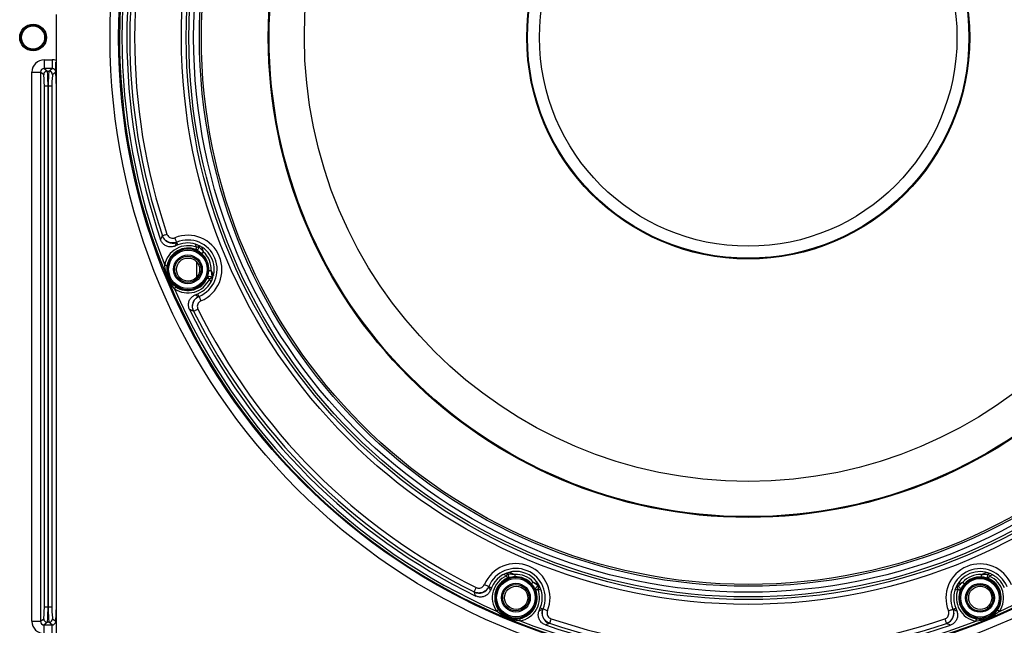
# Model space of a CAD drawing. Units: inches. Extents: x 29 to 701, y 200 to 822.
# Drawn here: x 608 to 617, y 406 to 411 of the extents above; entities that cross this region are included whole.
import ezdxf

# ---------------------------------------------------------------- set-up
doc = ezdxf.new("R2010")
doc.units = ezdxf.units.IN
doc.header["$MEASUREMENT"] = 0

msp = doc.modelspace()

# ---------------------------------------------------------------- linework, layer by layer
at = {"color": 7, "linetype": 'Continuous', "lineweight": 25}
for p, q in [((608.7804, 410.6857), (608.7804, 410.3083)), ((608.6824, 410.3142), (608.6824, 410.2435)), ((608.6824, 410.3142), (608.7463, 410.3142)), ((608.7463, 410.3142), (608.7463, 410.2435)), ((608.6824, 410.2435), (608.7078, 410.2218)), ((608.7463, 410.2435), (608.6824, 410.2435)), ((608.7209, 410.2218), (608.7463, 410.2435)), ((608.7776, 410.1968), (608.7776, 410.2938)), ((608.5817, 410.2136), (608.6524, 410.2136)), ((608.5817, 405.7074), (608.5817, 410.2136)), ((608.6524, 410.2136), (608.6524, 405.7074)), ((608.6778, 410.1918), (608.6524, 410.2136)), ((608.7078, 410.2218), (608.7209, 410.2218)), ((608.7763, 410.2136), (608.7509, 410.1918)), ((608.7133, 410.0969), (608.6833, 410.0969)), ((608.6833, 405.8241), (608.6833, 410.0969)), ((608.7154, 410.0969), (608.7133, 410.0969)), ((608.7133, 410.0969), (608.7133, 405.8241)), ((608.7154, 405.8241), (608.7154, 410.0969)), ((608.7454, 410.0969), (608.7154, 410.0969)), ((608.7454, 410.0969), (608.7454, 405.8241)), ((608.7804, 410.1184), (608.7804, 405.8026)), ((609.651, 408.8693), (609.6519, 408.8712)), ((609.7771, 408.7948), (609.7545, 408.7854)), ((609.7688, 408.8178), (609.7683, 408.8161)), ((609.7683, 408.8161), (609.7771, 408.7948)), ((609.9505, 408.7828), (609.9465, 408.7932)), ((609.9334, 408.5304), (609.9334, 408.6559)), ((610.0614, 408.5154), (610.0569, 408.5256)), ((609.92, 408.3852), (609.9427, 408.3946)), ((609.9515, 408.3733), (609.9427, 408.3946)), ((609.9515, 408.3733), (609.953, 408.3725)), ((609.908, 408.252), (609.9061, 408.2528)), ((612.4829, 406.0973), (612.4728, 406.1019)), ((616.4399, 406.1001), (616.4298, 406.0955)), ((612.3297, 405.9936), (612.3306, 405.9921)), ((612.3306, 405.9921), (612.3519, 405.9832)), ((612.3519, 405.9832), (612.3425, 405.9606)), ((612.7504, 405.9867), (612.74, 405.9907)), ((616.1726, 405.9891), (616.1622, 405.9852)), ((612.21, 405.9468), (612.2093, 405.9487)), ((608.7133, 405.8241), (608.6833, 405.8241)), ((608.7133, 405.8241), (608.7154, 405.8241)), ((608.7454, 405.8241), (608.7154, 405.8241)), ((612.7425, 405.7947), (612.7519, 405.8173)), ((612.7732, 405.8085), (612.7519, 405.8173)), ((612.7732, 405.8085), (612.7749, 405.809)), ((616.1376, 405.8075), (616.1393, 405.807)), ((616.1393, 405.807), (616.1606, 405.8158)), ((616.1606, 405.8158), (616.1699, 405.7931)), ((608.6524, 405.7074), (608.6778, 405.7292)), ((608.7509, 405.7292), (608.7763, 405.7074)), ((608.5817, 405.7074), (608.6524, 405.7074)), ((608.7078, 405.6992), (608.6824, 405.6775)), ((608.6824, 405.6775), (608.7463, 405.6775)), ((608.6824, 405.6067), (608.6824, 405.6775)), ((608.7209, 405.6992), (608.7078, 405.6992)), ((608.7463, 405.6775), (608.7209, 405.6992)), ((608.7463, 405.6067), (608.7463, 405.6775)), ((612.8282, 405.692), (612.8263, 405.6911)), ((616.086, 405.6897), (616.0842, 405.6905))]:
    msp.add_line(p, q, dxfattribs=at)
at = {"color": 8, "linetype": 'Continuous', "lineweight": 25}
for p, q in [((609.9321, 408.7758), (609.9221, 408.8021)), ((609.9728, 408.7795), (609.9892, 408.7373)), ((610.0521, 408.5851), (610.0703, 408.5436)), ((610.0505, 408.4919), (610.0389, 408.5175)), ((612.4749, 406.0793), (612.4492, 406.0909)), ((612.501, 406.1108), (612.5425, 406.0925)), ((616.3702, 406.0907), (616.4117, 406.109)), ((616.4635, 406.0891), (616.4378, 406.0775)), ((612.6946, 406.0294), (612.7368, 406.013)), ((612.7594, 405.9623), (612.733, 405.9723)), ((616.1796, 405.9707), (616.1532, 405.9608)), ((616.1758, 406.0114), (616.2181, 406.0278))]:
    msp.add_line(p, q, dxfattribs=at)
at = {"color": 7, "linetype": 'Continuous', "lineweight": 25, "flags": 128}
for points in [[(609.6519, 408.8712), (609.6531, 408.8716), (609.6556, 408.8724), (609.6592, 408.8737), (609.6638, 408.8752), (609.6693, 408.8771), (609.6755, 408.8792), (609.6821, 408.8814), (609.689, 408.8838)], [(609.7688, 408.8178), (609.7683, 408.819), (609.7673, 408.8214), (609.7659, 408.8249), (609.764, 408.8294), (609.7619, 408.8348), (609.7594, 408.8409), (609.7567, 408.8474), (609.754, 408.8541)], [(609.9321, 408.7758), (609.9357, 408.7771), (609.9391, 408.7784), (609.9423, 408.7796), (609.9451, 408.7807), (609.9474, 408.7816), (609.9491, 408.7822), (609.9501, 408.7826), (609.9505, 408.7828)], [(609.9321, 408.7758), (609.9307, 408.7723), (609.9294, 408.769), (609.9282, 408.766), (609.9272, 408.7633), (609.9263, 408.761), (609.9256, 408.7592), (609.9251, 408.758), (609.9249, 408.7575)], [(609.976, 408.7227), (609.9764, 408.7231), (609.9773, 408.7241), (609.9785, 408.7255), (609.9802, 408.7273), (609.9821, 408.7295), (609.9843, 408.7319), (609.9867, 408.7345), (609.9892, 408.7373)], [(609.6704, 408.6299), (609.674, 408.6293), (609.6775, 408.6286), (609.6807, 408.6281), (609.6836, 408.6275), (609.686, 408.6271), (609.6879, 408.6268), (609.6891, 408.6265), (609.6897, 408.6264)], [(609.6841, 408.5579), (609.683, 408.5574), (609.682, 408.557), (609.6811, 408.5567), (609.6804, 408.5564), (609.6798, 408.5561), (609.6793, 408.5559), (609.679, 408.5558), (609.6788, 408.5557)], [(610.0325, 408.5862), (610.0331, 408.5861), (610.0344, 408.5861), (610.0363, 408.586), (610.0387, 408.5858), (610.0416, 408.5857), (610.0449, 408.5855), (610.0484, 408.5853), (610.0521, 408.5851)], [(609.7094, 408.4965), (609.7084, 408.4961), (609.7074, 408.4957), (609.7065, 408.4953), (609.7058, 408.495), (609.7052, 408.4947), (609.7047, 408.4945), (609.7044, 408.4944), (609.7042, 408.4943)], [(610.0209, 408.5254), (610.0214, 408.5252), (610.0226, 408.5246), (610.0243, 408.5239), (610.0266, 408.5229), (610.0293, 408.5217), (610.0323, 408.5204), (610.0355, 408.519), (610.0389, 408.5175)], [(610.0569, 408.5256), (610.0565, 408.5254), (610.0555, 408.525), (610.0538, 408.5242), (610.0516, 408.5232), (610.0489, 408.522), (610.0458, 408.5206), (610.0424, 408.5191), (610.0389, 408.5175)], [(609.7507, 408.4359), (609.7528, 408.4389), (609.7548, 408.4418), (609.7567, 408.4445), (609.7583, 408.4469), (609.7597, 408.4489), (609.7608, 408.4505), (609.7615, 408.4515), (609.7619, 408.452)], [(609.953, 408.3725), (609.9535, 408.3713), (609.9545, 408.3689), (609.956, 408.3653), (609.9579, 408.3608), (609.9602, 408.3555), (609.9627, 408.3495), (609.9654, 408.343), (609.9682, 408.3363)], [(609.908, 408.252), (609.9092, 408.2526), (609.9115, 408.2538), (609.9149, 408.2555), (609.9193, 408.2576), (609.9245, 408.2602), (609.9304, 408.2631), (609.9367, 408.2662), (609.9432, 408.2694)], [(612.4749, 406.0793), (612.4765, 406.0828), (612.478, 406.0862), (612.4794, 406.0893), (612.4806, 406.092), (612.4816, 406.0943), (612.4823, 406.0959), (612.4828, 406.0969), (612.4829, 406.0973)], [(612.4749, 406.0793), (612.4764, 406.076), (612.4778, 406.0727), (612.4791, 406.0697), (612.4803, 406.067), (612.4812, 406.0648), (612.482, 406.063), (612.4825, 406.0619), (612.4827, 406.0613)], [(612.5425, 406.0925), (612.5427, 406.0888), (612.5429, 406.0853), (612.543, 406.082), (612.5432, 406.0791), (612.5433, 406.0766), (612.5434, 406.0747), (612.5435, 406.0735), (612.5435, 406.0729)], [(616.3702, 406.0907), (616.37, 406.0871), (616.3698, 406.0835), (616.3697, 406.0803), (616.3695, 406.0773), (616.3694, 406.0749), (616.3693, 406.073), (616.3692, 406.0717), (616.3692, 406.0711)], [(616.4298, 406.0955), (616.4299, 406.0951), (616.4304, 406.0941), (616.4311, 406.0925), (616.4321, 406.0902), (616.4333, 406.0875), (616.4347, 406.0844), (616.4363, 406.081), (616.4378, 406.0775)], [(616.43, 406.0595), (616.4302, 406.0601), (616.4307, 406.0612), (616.4315, 406.063), (616.4324, 406.0652), (616.4336, 406.0679), (616.4349, 406.0709), (616.4363, 406.0742), (616.4378, 406.0775)], [(612.2093, 405.9487), (612.2099, 405.9498), (612.211, 405.9522), (612.2127, 405.9556), (612.2149, 405.96), (612.2174, 405.9652), (612.2203, 405.971), (612.2234, 405.9773), (612.2267, 405.9838)], [(612.2936, 406.0088), (612.3003, 406.006), (612.3067, 406.0033), (612.3128, 406.0007), (612.3181, 405.9985), (612.3226, 405.9966), (612.3261, 405.9951), (612.3285, 405.9941), (612.3297, 405.9936)], [(612.6946, 406.0294), (612.6918, 406.027), (612.6892, 406.0246), (612.6868, 406.0224), (612.6846, 406.0204), (612.6828, 406.0188), (612.6814, 406.0175), (612.6804, 406.0167), (612.68, 406.0163)], [(612.7147, 405.9651), (612.7153, 405.9653), (612.7165, 405.9658), (612.7182, 405.9665), (612.7205, 405.9674), (612.7232, 405.9684), (612.7263, 405.9696), (612.7296, 405.9709), (612.733, 405.9723)], [(612.74, 405.9907), (612.7399, 405.9903), (612.7395, 405.9893), (612.7388, 405.9876), (612.738, 405.9853), (612.7369, 405.9825), (612.7357, 405.9793), (612.7344, 405.9759), (612.733, 405.9723)], [(616.1796, 405.9707), (616.1782, 405.9743), (616.1769, 405.9777), (616.1757, 405.9809), (616.1746, 405.9837), (616.1738, 405.986), (616.1731, 405.9877), (616.1727, 405.9887), (616.1726, 405.9891)], [(616.1796, 405.9707), (616.183, 405.9694), (616.1863, 405.9681), (616.1894, 405.9669), (616.1921, 405.9658), (616.1944, 405.9649), (616.1961, 405.9642), (616.1973, 405.9637), (616.1979, 405.9635)], [(616.2181, 406.0278), (616.2208, 406.0254), (616.2235, 406.023), (616.2259, 406.0208), (616.2281, 406.0188), (616.2299, 406.0172), (616.2313, 406.0159), (616.2322, 406.0151), (616.2327, 406.0147)], [(612.4091, 405.8024), (612.4086, 405.802), (612.4076, 405.8013), (612.406, 405.8002), (612.404, 405.7988), (612.4016, 405.7972), (612.3989, 405.7953), (612.396, 405.7933), (612.393, 405.7912)], [(612.8112, 405.7941), (612.8045, 405.7969), (612.798, 405.7995), (612.7919, 405.802), (612.7866, 405.8042), (612.782, 405.8061), (612.7785, 405.8075), (612.7761, 405.8085), (612.7749, 405.809)], [(616.1013, 405.7926), (616.108, 405.7954), (616.1145, 405.798), (616.1205, 405.8005), (616.1259, 405.8027), (616.1304, 405.8045), (616.134, 405.806), (616.1364, 405.807), (616.1376, 405.8075)], [(616.5033, 405.8005), (616.5038, 405.8002), (616.5049, 405.7994), (616.5064, 405.7984), (616.5085, 405.797), (616.5109, 405.7953), (616.5136, 405.7934), (616.5165, 405.7914), (616.5195, 405.7893)], [(612.4536, 405.7499), (612.4531, 405.7488), (612.4527, 405.7478), (612.4524, 405.747), (612.452, 405.7462), (612.4518, 405.7456), (612.4516, 405.7452), (612.4515, 405.7448), (612.4514, 405.7446)], [(612.5149, 405.7245), (612.5145, 405.7234), (612.5141, 405.7224), (612.5137, 405.7215), (612.5134, 405.7208), (612.5132, 405.7202), (612.513, 405.7197), (612.5128, 405.7194), (612.5127, 405.7192)], [(612.5835, 405.73), (612.5836, 405.7295), (612.5838, 405.7282), (612.5841, 405.7263), (612.5846, 405.7239), (612.5851, 405.7211), (612.5857, 405.7178), (612.5863, 405.7143), (612.587, 405.7107)], [(612.8408, 405.7291), (612.8385, 405.7222), (612.8362, 405.7156), (612.8341, 405.7094), (612.8322, 405.7039), (612.8307, 405.6993), (612.8294, 405.6957), (612.8286, 405.6932), (612.8282, 405.692)], [(616.0716, 405.7277), (616.0739, 405.7208), (616.0762, 405.7141), (616.0783, 405.708), (616.0801, 405.7025), (616.0817, 405.6978), (616.0829, 405.6942), (616.0837, 405.6917), (616.0842, 405.6905)], [(616.3289, 405.7283), (616.3288, 405.7278), (616.3286, 405.7265), (616.3283, 405.7246), (616.3278, 405.7222), (616.3273, 405.7194), (616.3267, 405.7161), (616.3261, 405.7126), (616.3254, 405.709)], [(616.3975, 405.7227), (616.3979, 405.7216), (616.3983, 405.7206), (616.3987, 405.7198), (616.399, 405.719), (616.3992, 405.7184), (616.3994, 405.7179), (616.3996, 405.7176), (616.3996, 405.7174)], [(616.4588, 405.7481), (616.4593, 405.747), (616.4597, 405.746), (616.46, 405.7451), (616.4604, 405.7444), (616.4606, 405.7438), (616.4608, 405.7433), (616.4609, 405.743), (616.461, 405.7428)]]:
    msp.add_lwpolyline(points, dxfattribs=at)
at = {"color": 7, "linetype": 'Continuous', "lineweight": 25}
for centre, radius in [((614.4584, 410.497), 5.2362), ((614.4584, 410.497), 5.1657), ((614.4584, 410.497), 4.6502), ((614.4584, 410.497), 4.611), ((614.4584, 410.497), 4.5898), ((614.4584, 410.497), 4.5505), ((614.4584, 410.497), 4.5024), ((614.4584, 410.497), 4.4868), ((614.4584, 410.497), 3.9377), ((614.4584, 410.497), 3.9306), ((614.4584, 410.497), 3.6417), ((614.4584, 410.497), 1.8169), ((614.4584, 410.497), 1.811), ((614.4584, 410.497), 1.7126), ((608.5904, 410.497), 0.1095), ((608.5904, 410.497), 0.1013), ((608.5904, 410.497), 0.095), ((609.8612, 408.5952), 0.168), ((609.8612, 408.5952), 0.1581), ((609.8612, 408.5952), 0.1181), ((609.8612, 408.5952), 0.1083), ((609.8621, 408.5931), 0.095), ((612.5524, 405.9016), 0.168), ((612.5524, 405.9016), 0.1581), ((616.3601, 405.8998), 0.168), ((616.3601, 405.8998), 0.1581), ((612.5524, 405.9016), 0.1181), ((612.5524, 405.9016), 0.1083), ((612.5545, 405.9007), 0.095), ((616.3601, 405.8998), 0.1181), ((616.3601, 405.8998), 0.1083), ((616.3622, 405.9007), 0.095)]:
    msp.add_circle(centre, radius, dxfattribs=at)
for centre, radius, start, end in [((614.4584, 410.497), 5.1588, 157.84299, 202.10503), ((614.4584, 410.497), 5.1391, 158.64482, 201.30321), ((614.4584, 410.497), 5.0984, 160.9616, 198.98642), ((614.4584, 410.497), 5.074, 161.25976, 198.68826), ((614.4584, 410.497), 5.0348, 161.25976, 198.68826), ((608.7079, 410.1917), 0.0301, 90.22815, 179.79977), ((608.7208, 410.1917), 0.0301, 0.20023, 89.77185), ((609.7351, 408.8987), 0.0891, 199.25737, 291.92202), ((609.8599, 408.5947), 0.2802, 292.73316, 112.21486), ((609.8612, 408.5952), 0.1939, 68.56614, 169.69178), ((609.8599, 408.5947), 0.2409, 292.73316, 112.21486), ((609.8599, 408.5947), 0.2165, 292.47401, 112.47401), ((609.932, 408.7758), 0.0197, 248.7377, 20.58873), ((609.8612, 408.5952), 0.1743, 68.56614, 169.69178), ((609.8612, 408.5952), 0.1715, 356.97029, 47.97773), ((609.8612, 408.5952), 0.1912, 356.97029, 47.97773), ((609.6859, 408.5487), 0.00933, 61.57002, 101.19709), ((610.0389, 408.5175), 0.0197, 24.36106, 156.21009), ((614.4584, 410.497), 5.1588, 202.84299, 247.10503), ((609.7043, 408.5043), 0.00932, 303.73393, 343.39376), ((609.8612, 408.5952), 0.1939, 235.25624, 336.38188), ((609.8612, 408.5952), 0.1743, 235.25624, 336.38188), ((614.4584, 410.497), 5.1588, 292.84299, 337.10503), ((614.4584, 410.497), 5.1391, 203.64482, 246.30321), ((614.4584, 410.497), 5.1391, 293.64482, 336.30321), ((609.9863, 408.2914), 0.0891, 113.02695, 205.68981), ((614.4584, 410.497), 5.0984, 205.9616, 243.98642), ((614.4584, 410.497), 5.074, 206.25976, 243.68826), ((614.4584, 410.497), 5.0348, 206.25976, 243.68826), ((612.5519, 405.9003), 0.2802, 337.73316, 157.21486), ((612.5519, 405.9003), 0.2409, 337.73316, 157.21486), ((612.5519, 405.9003), 0.2165, 337.47401, 157.47401), ((616.3606, 405.8986), 0.2802, 22.73316, 202.21486), ((616.3606, 405.8986), 0.2409, 22.73316, 202.21486), ((616.3606, 405.8986), 0.2165, 22.47401, 202.47401), ((612.5524, 405.9016), 0.1939, 113.56614, 214.69178), ((612.5524, 405.9016), 0.1743, 113.56614, 214.69178), ((612.4748, 406.0793), 0.0197, 293.73607, 65.58901), ((612.5524, 405.9016), 0.1912, 41.97029, 92.97773), ((612.5524, 405.9016), 0.1715, 41.97029, 92.97773), ((616.3601, 405.8998), 0.1912, 86.97029, 137.97773), ((616.3601, 405.8998), 0.1715, 86.97029, 137.97773), ((616.4379, 406.0776), 0.0197, 114.36045, 246.21164), ((616.3601, 405.8998), 0.1743, 325.25624, 66.38188), ((616.3601, 405.8998), 0.1939, 325.25624, 66.38188), ((612.2487, 406.027), 0.0891, 244.25729, 336.92211), ((612.5524, 405.9016), 0.1743, 280.25624, 21.38188), ((612.5524, 405.9016), 0.1939, 280.25624, 21.38188), ((612.7331, 405.9722), 0.0197, 69.36034, 201.2101), ((616.3601, 405.8998), 0.1939, 158.56614, 259.69178), ((616.1795, 405.9707), 0.0197, 338.73626, 110.58753), ((616.3601, 405.8998), 0.1743, 158.56614, 259.69178), ((612.8558, 405.7752), 0.0891, 158.02552, 250.69116), ((616.0567, 405.7737), 0.0891, 289.25756, 21.92207), ((608.7079, 405.7293), 0.0301, 180.20031, 269.77163), ((608.7208, 405.7293), 0.0301, 270.22837, 359.79969), ((612.4613, 405.7447), 0.00933, 106.57727, 146.19301), ((614.4584, 410.497), 5.1588, 247.84299, 292.10503), ((612.5058, 405.7263), 0.00932, 348.74123, 28.38496), ((614.4584, 410.497), 5.1391, 248.64482, 291.30321), ((614.4584, 410.497), 5.0348, 251.25976, 288.68826), ((616.4066, 405.7245), 0.00932, 151.55941, 191.2069), ((616.4511, 405.7429), 0.00933, 33.75272, 73.37498), ((614.4584, 410.497), 5.0984, 250.9616, 288.98642), ((614.4584, 410.497), 5.074, 251.25976, 288.68826)]:
    msp.add_arc(centre, radius, start, end, dxfattribs=at)
for centre, major_axis, ratio, start_param, end_param in [((608.6827, 410.2132), (-0.0768, 0.0658), 0.996772, 5.42245, 6.990051), ((608.746, 410.2132), (-0.0768, -0.0658), 0.996772, 3.658271, 4.002328), ((608.6827, 410.2132), (0.0232, -0.0199), 0.981823, 2.280857, 3.848458), ((608.746, 410.2132), (0.0232, 0.0199), 0.981823, 5.576319, 7.143921), ((608.6775, 410.0969), (0, 0.095), 0.061163, 4.712389, 6.230825), ((608.7075, 410.0969), (0, 0.125), 0.046484, 4.712389, 6.230825), ((608.7212, 410.0969), (0, 0.125), 0.046484, 0.05236, 1.570796), ((608.7512, 410.0969), (0, 0.095), 0.061163, 0.05236, 1.570796), ((608.6775, 405.8241), (0, 0.095), 0.061163, 3.193953, 4.712389), ((608.7075, 405.8241), (0, 0.125), 0.046484, 3.193953, 4.712389), ((608.7212, 405.8241), (0, 0.125), 0.046484, 1.570796, 3.089233), ((608.7512, 405.8241), (0, 0.095), 0.061163, 1.570796, 3.089233), ((608.6827, 405.7077), (0.0768, 0.0658), 0.996772, 2.434727, 4.002328), ((608.6827, 405.7077), (0.0232, 0.0199), 0.981823, 2.434727, 4.002328), ((608.746, 405.7077), (0.0232, -0.0199), 0.981823, 5.42245, 6.990051)]:
    msp.add_ellipse(centre, major_axis=major_axis, ratio=ratio, start_param=start_param, end_param=end_param, dxfattribs=at)
for points, knots in [([(608.7804, 410.3083), (608.7804, 410.2984), (608.7804, 410.2759), (608.7807, 410.251), (608.781, 410.2339), (608.7811, 410.2242), (608.7811, 410.2173), (608.7811, 410.2118), (608.7811, 410.2025), (608.7808, 410.1849), (608.7805, 410.1598), (608.7804, 410.1329), (608.7804, 410.1207), (608.7804, 410.1184)], [0, 0, 0, 0, 0.138042, 0.314395, 0.402687, 0.455487, 0.483743, 0.507402, 0.530997, 0.618099, 0.828695, 0.967748, 1, 1, 1, 1]), ([(608.7804, 410.1184), (608.7803, 410.128), (608.7802, 410.1472), (608.7791, 410.1775), (608.7778, 410.1961), (608.7768, 410.2082), (608.7765, 410.2117), (608.7763, 410.2135), (608.7763, 410.2136)], [0, 0, 0, 0, 0.237325, 0.473755, 0.842977, 0.920082, 0.997243, 1, 1, 1, 1]), ([(609.6373, 408.8383), (609.6404, 408.8452), (609.6449, 408.8555), (609.6495, 408.8659), (609.651, 408.8693)], [0, 0, 0, 0, 0.667871, 1, 1, 1, 1]), ([(609.7688, 408.8178), (609.7593, 408.8149), (609.7401, 408.8093), (609.7099, 408.8135), (609.683, 408.8267), (609.6625, 408.8468), (609.6552, 408.8635), (609.6519, 408.8712)], [0, 0, 0, 0, 0.206894, 0.414148, 0.620539, 0.826305, 1, 1, 1, 1]), ([(609.689, 408.8838), (609.6909, 408.8795), (609.6949, 408.8702), (609.7063, 408.8589), (609.7212, 408.8516), (609.738, 408.8493), (609.7487, 408.8525), (609.754, 408.8541)], [0, 0, 0, 0, 0.173892, 0.379586, 0.585759, 0.792899, 1, 1, 1, 1]), ([(609.7545, 408.7854), (609.7449, 408.7825), (609.7258, 408.7767), (609.6955, 408.7806), (609.6685, 408.7937), (609.648, 408.8139), (609.6407, 408.8306), (609.6373, 408.8383)], [0, 0, 0, 0, 0.207181, 0.414409, 0.62067, 0.826452, 1, 1, 1, 1]), ([(609.7683, 408.8161), (609.7663, 408.8116), (609.7617, 408.8014), (609.7571, 408.7912), (609.7545, 408.7854)], [0, 0, 0, 0, 0.433387, 1, 1, 1, 1]), ([(609.9505, 408.7828), (609.9507, 408.7824), (609.951, 408.7819), (609.9526, 408.7801), (609.9562, 408.7764), (609.964, 408.7684), (609.9758, 408.7552), (609.9843, 408.7438), (609.9892, 408.7373)], [0, 0, 0, 0, 0.0593328, 0.0896881, 0.1927342, 0.3594108, 0.6333882, 1, 1, 1, 1]), ([(609.976, 408.7227), (609.9697, 408.7279), (609.9583, 408.7375), (609.9421, 408.7473), (609.9319, 408.753), (609.9262, 408.7561), (609.9253, 408.757), (609.9249, 408.7575)], [0, 0, 0, 0, 0.302408, 0.552104, 0.730538, 0.863318, 1, 1, 1, 1]), ([(609.6841, 408.5579), (609.6788, 408.5782), (609.6727, 408.6019), (609.6707, 408.6264), (609.6704, 408.6299)], [0, 0, 0, 0, 0.856519, 1, 1, 1, 1]), ([(609.6897, 408.6264), (609.6891, 408.6229), (609.6852, 408.5997), (609.688, 408.5766), (609.6903, 408.5569)], [0, 0, 0, 0, 0.1492597, 1, 1, 1, 1]), ([(609.7042, 408.4943), (609.6991, 408.5064), (609.6906, 408.5269), (609.6822, 408.5474), (609.6788, 408.5557)], [0, 0, 0, 0, 0.592696, 1, 1, 1, 1]), ([(609.7094, 408.4965), (609.7036, 408.5084), (609.6938, 408.5283), (609.6869, 408.5493), (609.6841, 408.5579)], [0, 0, 0, 0, 0.593752, 1, 1, 1, 1]), ([(609.6903, 408.5569), (609.6934, 408.5453), (609.6987, 408.5258), (609.709, 408.5086), (609.7132, 408.5016)], [0, 0, 0, 0, 0.593015, 1, 1, 1, 1]), ([(610.0209, 408.5254), (610.0209, 408.5259), (610.0208, 408.5269), (610.0224, 408.5325), (610.0253, 408.5424), (610.0299, 408.5605), (610.0315, 408.5761), (610.0325, 408.5862)], [0, 0, 0, 0, 0.113302, 0.252686, 0.42484, 0.628865, 1, 1, 1, 1]), ([(610.0521, 408.5851), (610.0535, 408.5753), (610.0556, 408.5607), (610.0563, 408.5428), (610.0564, 408.5331), (610.0565, 408.5277), (610.0567, 408.526), (610.0568, 408.5256), (610.0569, 408.5256)], [0, 0, 0, 0, 0.4460066, 0.6640292, 0.8215242, 0.9267751, 0.9859725, 1, 1, 1, 1]), ([(609.7507, 408.4359), (609.7408, 408.4483), (609.7255, 408.4675), (609.7137, 408.4889), (609.7094, 408.4965)], [0, 0, 0, 0, 0.6436328, 1, 1, 1, 1]), ([(609.7132, 408.5016), (609.7178, 408.4951), (609.7311, 408.4762), (609.7497, 408.4615), (609.7619, 408.452)], [0, 0, 0, 0, 0.348228, 1, 1, 1, 1]), ([(609.8744, 408.2651), (609.8709, 408.2744), (609.864, 408.2932), (609.8661, 408.3237), (609.8775, 408.3513), (609.8964, 408.3731), (609.9126, 408.3814), (609.92, 408.3852)], [0, 0, 0, 0, 0.207183, 0.414407, 0.620673, 0.826454, 1, 1, 1, 1]), ([(609.92, 408.3852), (609.926, 408.383), (609.9364, 408.379), (609.9469, 408.3751), (609.9515, 408.3733)], [0, 0, 0, 0, 0.5666128, 1, 1, 1, 1]), ([(609.908, 408.252), (609.9045, 408.2614), (609.8975, 408.2801), (609.8995, 408.3105), (609.9108, 408.3383), (609.9295, 408.3601), (609.9456, 408.3686), (609.953, 408.3725)], [0, 0, 0, 0, 0.206896, 0.414147, 0.620543, 0.826307, 1, 1, 1, 1]), ([(609.9682, 408.3363), (609.9641, 408.3342), (609.9551, 408.3295), (609.9446, 408.3173), (609.9384, 408.3019), (609.9373, 408.285), (609.9412, 408.2746), (609.9432, 408.2694)], [0, 0, 0, 0, 0.17389, 0.37958, 0.58576, 0.792902, 1, 1, 1, 1]), ([(609.9061, 408.2528), (609.9011, 408.2547), (609.8905, 408.2588), (609.88, 408.2629), (609.8744, 408.2651)], [0, 0, 0, 0, 0.470694, 1, 1, 1, 1]), ([(612.5435, 406.0729), (612.5354, 406.0721), (612.5205, 406.0708), (612.5021, 406.0664), (612.4909, 406.0631), (612.4846, 406.0613), (612.4834, 406.0613), (612.4827, 406.0613)], [0, 0, 0, 0, 0.302402, 0.552099, 0.730539, 0.863318, 1, 1, 1, 1]), ([(612.4829, 406.0973), (612.4833, 406.0972), (612.4839, 406.0971), (612.4863, 406.0969), (612.4915, 406.0969), (612.5027, 406.0967), (612.5204, 406.0957), (612.5344, 406.0937), (612.5425, 406.0925)], [0, 0, 0, 0, 0.0593354, 0.0896863, 0.1927332, 0.3594071, 0.6333928, 1, 1, 1, 1]), ([(616.43, 406.0595), (616.4295, 406.0595), (616.4284, 406.0595), (616.4229, 406.061), (616.4129, 406.0639), (616.3948, 406.0686), (616.3792, 406.0701), (616.3692, 406.0711)], [0, 0, 0, 0, 0.113302, 0.252689, 0.42484, 0.628867, 1, 1, 1, 1]), ([(616.3702, 406.0907), (616.3801, 406.0921), (616.3947, 406.0942), (616.4125, 406.095), (616.4223, 406.0951), (616.4276, 406.0952), (616.4294, 406.0953), (616.4297, 406.0955), (616.4298, 406.0955)], [0, 0, 0, 0, 0.4460074, 0.6640284, 0.8215258, 0.9267757, 0.9859731, 1, 1, 1, 1]), ([(612.3297, 405.9936), (612.325, 405.9848), (612.3154, 405.9673), (612.2911, 405.9489), (612.2628, 405.9392), (612.234, 405.939), (612.217, 405.9456), (612.2093, 405.9487)], [0, 0, 0, 0, 0.206895, 0.414145, 0.620542, 0.826306, 1, 1, 1, 1]), ([(612.3425, 405.9606), (612.3378, 405.9518), (612.3284, 405.9341), (612.3041, 405.9155), (612.2758, 405.9057), (612.247, 405.9054), (612.23, 405.9121), (612.2223, 405.9151)], [0, 0, 0, 0, 0.207183, 0.414407, 0.62067, 0.826447, 1, 1, 1, 1]), ([(612.2267, 405.9838), (612.231, 405.9821), (612.2404, 405.9784), (612.2564, 405.9785), (612.2722, 405.9838), (612.2857, 405.9941), (612.291, 406.0039), (612.2936, 406.0088)], [0, 0, 0, 0, 0.173896, 0.379587, 0.585764, 0.792902, 1, 1, 1, 1]), ([(612.3306, 405.9921), (612.3323, 405.9875), (612.3363, 405.977), (612.3402, 405.9665), (612.3425, 405.9606)], [0, 0, 0, 0, 0.433387, 1, 1, 1, 1]), ([(612.7147, 405.9651), (612.7144, 405.9654), (612.7136, 405.9661), (612.7108, 405.9712), (612.7058, 405.9802), (612.6963, 405.9963), (612.6864, 406.0085), (612.68, 406.0163)], [0, 0, 0, 0, 0.113302, 0.252688, 0.42484, 0.628863, 1, 1, 1, 1]), ([(612.6946, 406.0294), (612.7025, 406.0234), (612.7143, 406.0146), (612.7275, 406.0025), (612.7344, 405.9957), (612.7383, 405.992), (612.7397, 405.9908), (612.74, 405.9907), (612.74, 405.9907)], [0, 0, 0, 0, 0.446008, 0.664028, 0.821524, 0.926775, 0.985972, 1, 1, 1, 1]), ([(616.1726, 405.9891), (616.1729, 405.9893), (616.1734, 405.9896), (616.1752, 405.9912), (616.1789, 405.9948), (616.187, 406.0026), (616.2002, 406.0145), (616.2116, 406.023), (616.2181, 406.0278)], [0, 0, 0, 0, 0.059332, 0.089687, 0.192729, 0.359405, 0.633388, 1, 1, 1, 1]), ([(616.2327, 406.0147), (616.2274, 406.0084), (616.2179, 405.9969), (616.208, 405.9808), (616.2024, 405.9706), (616.1992, 405.9648), (616.1983, 405.964), (616.1979, 405.9635)], [0, 0, 0, 0, 0.302409, 0.552103, 0.73054, 0.863318, 1, 1, 1, 1]), ([(612.2223, 405.9151), (612.2195, 405.9221), (612.2154, 405.9327), (612.2114, 405.9432), (612.21, 405.9468)], [0, 0, 0, 0, 0.6678713, 1, 1, 1, 1]), ([(608.7763, 405.7074), (608.7763, 405.7075), (608.7765, 405.7093), (608.7768, 405.7128), (608.7778, 405.7249), (608.7791, 405.7435), (608.7802, 405.7738), (608.7803, 405.793), (608.7804, 405.8026)], [0, 0, 0, 0, 0.002756, 0.079917, 0.157022, 0.526244, 0.762675, 1, 1, 1, 1]), ([(608.7804, 405.8026), (608.7804, 405.7927), (608.7804, 405.7699), (608.7807, 405.7452), (608.781, 405.7275), (608.7811, 405.7175), (608.7811, 405.7092), (608.7811, 405.7024), (608.781, 405.6877), (608.7807, 405.6689), (608.7804, 405.6399), (608.7804, 405.6202), (608.7804, 405.6127)], [0, 0, 0, 0, 0.138847, 0.317347, 0.400168, 0.464904, 0.492657, 0.520702, 0.557276, 0.724991, 0.894071, 1, 1, 1, 1]), ([(612.4536, 405.7499), (612.4355, 405.7606), (612.4144, 405.773), (612.3956, 405.7889), (612.393, 405.7912)], [0, 0, 0, 0, 0.856522, 1, 1, 1, 1]), ([(612.4091, 405.8024), (612.4112, 405.7995), (612.4248, 405.7803), (612.4431, 405.7659), (612.4587, 405.7536)], [0, 0, 0, 0, 0.1492618, 1, 1, 1, 1]), ([(612.7952, 405.6775), (612.7862, 405.6816), (612.768, 405.6899), (612.7479, 405.713), (612.7364, 405.7406), (612.7344, 405.7694), (612.74, 405.7867), (612.7425, 405.7947)], [0, 0, 0, 0, 0.207182, 0.414406, 0.620669, 0.826453, 1, 1, 1, 1]), ([(612.7425, 405.7947), (612.7483, 405.7973), (612.7585, 405.8019), (612.7687, 405.8065), (612.7732, 405.8085)], [0, 0, 0, 0, 0.5666126, 1, 1, 1, 1]), ([(612.8282, 405.692), (612.8191, 405.6961), (612.801, 405.7044), (612.7808, 405.7274), (612.7692, 405.7549), (612.767, 405.7836), (612.7724, 405.801), (612.7749, 405.809)], [0, 0, 0, 0, 0.206894, 0.414145, 0.620541, 0.826305, 1, 1, 1, 1]), ([(612.8112, 405.7941), (612.8098, 405.7897), (612.8067, 405.78), (612.8079, 405.7641), (612.8144, 405.7487), (612.8256, 405.736), (612.8357, 405.7314), (612.8408, 405.7291)], [0, 0, 0, 0, 0.173892, 0.379586, 0.585759, 0.792903, 1, 1, 1, 1]), ([(616.0716, 405.7277), (616.0759, 405.7295), (616.0852, 405.7335), (616.0964, 405.7449), (616.1038, 405.7598), (616.106, 405.7767), (616.1029, 405.7873), (616.1013, 405.7926)], [0, 0, 0, 0, 0.173897, 0.379587, 0.585764, 0.792904, 1, 1, 1, 1]), ([(616.1376, 405.8075), (616.1404, 405.7979), (616.146, 405.7788), (616.1419, 405.7485), (616.1287, 405.7217), (616.1085, 405.7011), (616.0918, 405.6938), (616.0842, 405.6905)], [0, 0, 0, 0, 0.206895, 0.414145, 0.620536, 0.826302, 1, 1, 1, 1]), ([(616.1699, 405.7931), (616.1728, 405.7836), (616.1786, 405.7644), (616.1747, 405.7341), (616.1616, 405.7072), (616.1414, 405.6866), (616.1247, 405.6793), (616.1171, 405.6759)], [0, 0, 0, 0, 0.207181, 0.414406, 0.620668, 0.826452, 1, 1, 1, 1]), ([(616.1393, 405.807), (616.1437, 405.805), (616.1539, 405.8003), (616.1641, 405.7957), (616.1699, 405.7931)], [0, 0, 0, 0, 0.4333876, 1, 1, 1, 1]), ([(616.4537, 405.7518), (616.4603, 405.7565), (616.4792, 405.7698), (616.4938, 405.7884), (616.5033, 405.8005)], [0, 0, 0, 0, 0.348225, 1, 1, 1, 1]), ([(612.5127, 405.7192), (612.5006, 405.7242), (612.4801, 405.7326), (612.4597, 405.7412), (612.4514, 405.7446)], [0, 0, 0, 0, 0.5926934, 1, 1, 1, 1]), ([(612.5149, 405.7245), (612.5024, 405.7287), (612.4814, 405.7358), (612.4616, 405.7458), (612.4536, 405.7499)], [0, 0, 0, 0, 0.593753, 1, 1, 1, 1]), ([(612.4587, 405.7536), (612.4691, 405.7477), (612.4866, 405.7376), (612.506, 405.7327), (612.514, 405.7307)], [0, 0, 0, 0, 0.593019, 1, 1, 1, 1]), ([(612.514, 405.7307), (612.5219, 405.7294), (612.5446, 405.7254), (612.5681, 405.7282), (612.5835, 405.73)], [0, 0, 0, 0, 0.348225, 1, 1, 1, 1]), ([(612.587, 405.7107), (612.5712, 405.7125), (612.5468, 405.7153), (612.5233, 405.7221), (612.5149, 405.7245)], [0, 0, 0, 0, 0.643634, 1, 1, 1, 1]), ([(616.3975, 405.7227), (616.3771, 405.7175), (616.3534, 405.7113), (616.3289, 405.7093), (616.3254, 405.709)], [0, 0, 0, 0, 0.856515, 1, 1, 1, 1]), ([(616.3289, 405.7283), (616.3324, 405.7278), (616.3557, 405.7238), (616.3788, 405.7266), (616.3984, 405.729)], [0, 0, 0, 0, 0.149261, 1, 1, 1, 1]), ([(616.4588, 405.7481), (616.447, 405.7422), (616.4271, 405.7324), (616.406, 405.7255), (616.3975, 405.7227)], [0, 0, 0, 0, 0.5937491, 1, 1, 1, 1]), ([(616.3984, 405.729), (616.41, 405.7321), (616.4295, 405.7373), (616.4467, 405.7476), (616.4537, 405.7518)], [0, 0, 0, 0, 0.5930134, 1, 1, 1, 1]), ([(616.461, 405.7428), (616.4489, 405.7378), (616.4285, 405.7292), (616.408, 405.7208), (616.3996, 405.7174)], [0, 0, 0, 0, 0.592691, 1, 1, 1, 1]), ([(616.5195, 405.7893), (616.5071, 405.7795), (616.4878, 405.7642), (616.4664, 405.7523), (616.4588, 405.7481)], [0, 0, 0, 0, 0.643637, 1, 1, 1, 1]), ([(612.8263, 405.6911), (612.8214, 405.689), (612.8111, 405.6844), (612.8007, 405.6799), (612.7952, 405.6775)], [0, 0, 0, 0, 0.470695, 1, 1, 1, 1]), ([(616.1171, 405.6759), (616.1102, 405.679), (616.0998, 405.6836), (616.0895, 405.6881), (616.086, 405.6897)], [0, 0, 0, 0, 0.667871, 1, 1, 1, 1])]:
    msp.add_open_spline(points, degree=3, knots=knots, dxfattribs=at)

doc.saveas('drawing.dxf')
